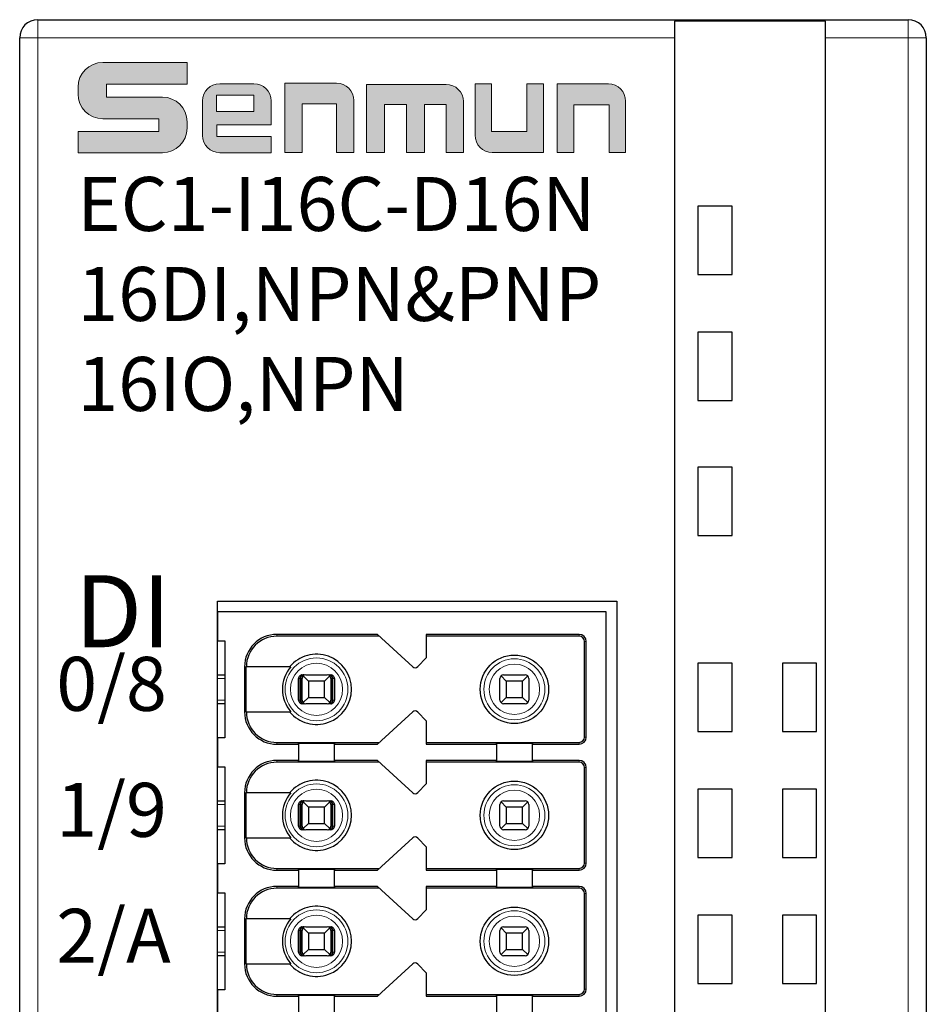
# Model space of a CAD drawing. Units: millimetres. Extents: x 1660 to 3031, y 3840 to 4365.
# Drawn here: x 2527 to 2552, y 4214 to 4241 of the extents above; entities that cross this region are included whole.
import ezdxf

# ---------------------------------------------------------------- set-up
doc = ezdxf.new("R2010")
doc.units = ezdxf.units.MM
doc.layers.get('0').update_dxf_attribs({"lineweight": 18})
doc.layers.add('DIM', color=3, linetype='Continuous', lineweight=13)
doc.layers.add('DWG', color=7, linetype='Continuous', lineweight=30)

msp = doc.modelspace()

# ---------------------------------------------------------------- hatches: boundary and pattern name
at = {"layer": 'DIM', "lineweight": 0}
h = msp.add_hatch(color=0, dxfattribs=at)
edge = h.paths.add_edge_path(flags=0)
edge.add_line((2530.49598, 4238.55932), (2530.49598, 4238.20473))
edge.add_line((2530.49598, 4238.20473), (2528.25762, 4238.20473))
edge.add_line((2528.25762, 4238.20473), (2528.25762, 4237.61146))
edge.add_line((2528.25762, 4237.61146), (2530.59452, 4237.61146))
edge.add_arc((2530.59452, 4238.2977), 0.68624, 270, 360.000002)
edge.add_line((2531.28076, 4238.2977), (2531.28076, 4238.47361))
edge.add_arc((2530.59452, 4238.47361), 0.68624, 0, 90)
edge.add_line((2530.59452, 4239.15985), (2529.03947, 4239.15985))
edge.add_line((2529.03947, 4239.15985), (2529.03947, 4239.52083))
edge.add_line((2529.03947, 4239.52083), (2531.28076, 4239.52083))
edge.add_line((2531.28076, 4239.52083), (2531.28076, 4240.12092))
edge.add_line((2531.28076, 4240.12092), (2528.93704, 4240.12092))
edge.add_arc((2528.93704, 4239.43468), 0.68624, 90, 180.000002)
edge.add_line((2528.2508, 4239.43468), (2528.2508, 4239.24556))
edge.add_arc((2528.93704, 4239.24556), 0.68624, 180, 270)
edge.add_line((2528.93704, 4238.55932), (2530.49598, 4238.55932))
edge = h.paths.add_edge_path(flags=0)
edge.add_arc((2532.1876, 4238.09607), 0.48037, 180, 270)
edge.add_line((2532.1876, 4237.6157), (2533.62029, 4237.6157))
edge.add_line((2533.62029, 4237.6157), (2533.62029, 4238.06191))
edge.add_line((2533.62029, 4238.06191), (2532.10486, 4238.06191))
edge.add_line((2532.10486, 4238.06191), (2532.10486, 4238.39069))
edge.add_line((2532.10486, 4238.39069), (2533.62029, 4238.39069))
edge.add_line((2533.62029, 4238.39069), (2533.62029, 4239.05167))
edge.add_arc((2533.13992, 4239.05167), 0.48037, 0, 90)
edge.add_line((2533.13992, 4239.53204), (2532.1876, 4239.53204))
edge.add_arc((2532.1876, 4239.05167), 0.48037, 90, 180.000002)
edge.add_line((2531.70724, 4239.05167), (2531.70724, 4238.09607))
h.paths.add_polyline_path([(2532.09766, 4238.75717), (2532.09766, 4239.2159), (2533.13779, 4239.2159), (2533.13779, 4238.75717)], flags=0)
edge = h.paths.add_edge_path(flags=0)
edge.add_line((2534.00009, 4239.54451), (2534.00009, 4237.62221))
edge.add_line((2534.00009, 4237.62221), (2534.48102, 4237.62221))
edge.add_line((2534.48102, 4237.62221), (2534.48102, 4238.97119))
edge.add_line((2534.48102, 4238.97119), (2535.43445, 4238.97119))
edge.add_line((2535.43445, 4238.97119), (2535.43445, 4237.62221))
edge.add_line((2535.43445, 4237.62221), (2535.91539, 4237.62221))
edge.add_line((2535.91539, 4237.62221), (2535.91539, 4239.06414))
edge.add_arc((2535.43502, 4239.06414), 0.48037, 0, 90)
edge.add_line((2535.43502, 4239.54451), (2534.00009, 4239.54451))
edge = h.paths.add_edge_path(flags=0)
edge.add_line((2537.37848, 4238.94997), (2537.37848, 4237.62147))
edge.add_line((2537.37848, 4237.62147), (2537.87773, 4237.62147))
edge.add_line((2537.87773, 4237.62147), (2537.87773, 4238.94997))
edge.add_line((2537.87773, 4238.94997), (2538.4857, 4238.94997))
edge.add_line((2538.4857, 4238.94997), (2538.4857, 4237.62147))
edge.add_line((2538.4857, 4237.62147), (2538.9613, 4237.62147))
edge.add_line((2538.9613, 4237.62147), (2538.9613, 4239.03375))
edge.add_arc((2538.48093, 4239.03375), 0.48037, 0, 90)
edge.add_line((2538.48093, 4239.51412), (2536.27125, 4239.51412))
edge.add_line((2536.27125, 4239.51412), (2536.27125, 4237.62147))
edge.add_line((2536.27125, 4237.62147), (2536.7705, 4237.62147))
edge.add_line((2536.7705, 4237.62147), (2536.7705, 4238.94997))
edge.add_line((2536.7705, 4238.94997), (2537.37848, 4238.94997))
edge = h.paths.add_edge_path(flags=0)
edge.add_line((2539.74324, 4238.19975), (2539.74324, 4239.5273))
edge.add_line((2539.74324, 4239.5273), (2539.28444, 4239.5273))
edge.add_line((2539.28444, 4239.5273), (2539.28444, 4238.10184))
edge.add_arc((2539.76481, 4238.10184), 0.48037, 180, 270)
edge.add_line((2539.76481, 4237.62147), (2541.18568, 4237.62147))
edge.add_line((2541.18568, 4237.62147), (2541.18568, 4239.5273))
edge.add_line((2541.18568, 4239.5273), (2540.72688, 4239.5273))
edge.add_line((2540.72688, 4239.5273), (2540.72688, 4238.19975))
edge.add_line((2540.72688, 4238.19975), (2539.74324, 4238.19975))
edge = h.paths.add_edge_path(flags=0)
edge.add_line((2541.57041, 4239.5273), (2541.57041, 4237.62147))
edge.add_line((2541.57041, 4237.62147), (2542.02921, 4237.62147))
edge.add_line((2542.02921, 4237.62147), (2542.02921, 4238.94903))
edge.add_line((2542.02921, 4238.94903), (2543.01285, 4238.94903))
edge.add_line((2543.01285, 4238.94903), (2543.01285, 4237.62147))
edge.add_line((2543.01285, 4237.62147), (2543.47165, 4237.62147))
edge.add_line((2543.47165, 4237.62147), (2543.47165, 4239.04693))
edge.add_arc((2542.99129, 4239.04693), 0.48037, 0, 90)
edge.add_line((2542.99129, 4239.5273), (2541.57041, 4239.5273))

# ---------------------------------------------------------------- linework, layer by layer
at = {"color": 0}
msp.add_line((2539.28444, 4239.5273), (2539.74324, 4239.5273), dxfattribs=at)
for points in [[(2531.28076, 4239.52083), (2531.28076, 4240.12092), (2528.93704, 4240.12092, 0.41421356), (2528.2508, 4239.43468), (2528.2508, 4239.24556, 0.41421356), (2528.93704, 4238.55932), (2530.49598, 4238.55932), (2530.49598, 4238.20473), (2528.25762, 4238.20473), (2528.25762, 4237.61146), (2530.59452, 4237.61146, 0.41421356), (2531.28076, 4238.2977), (2531.28076, 4238.47361, 0.41421356), (2530.59452, 4239.15985), (2529.03947, 4239.15985), (2529.03947, 4239.52083), (2531.28076, 4239.52083)], [(2532.10486, 4238.39069), (2533.62029, 4238.39069), (2533.62029, 4239.05167, 0.41421356), (2533.13992, 4239.53204), (2532.1876, 4239.53204, 0.41421356), (2531.70724, 4239.05167), (2531.70724, 4238.09607, 0.41421356), (2532.1876, 4237.6157), (2533.62029, 4237.6157), (2533.62029, 4238.06191), (2532.10486, 4238.06191), (2532.10486, 4238.39069)], [(2539.74324, 4239.5273), (2539.74324, 4238.19975), (2540.72688, 4238.19975), (2540.72688, 4239.5273), (2541.18568, 4239.5273), (2541.18568, 4237.62147), (2539.76481, 4237.62147, -0.41421356), (2539.28444, 4238.10184), (2539.28444, 4239.5273)], [(2541.57041, 4239.5273), (2541.57041, 4237.62147), (2542.02921, 4237.62147), (2542.02921, 4238.94903), (2543.01285, 4238.94903), (2543.01285, 4237.62147), (2543.47165, 4237.62147), (2543.47165, 4239.04693, 0.41421356), (2542.99129, 4239.5273), (2541.57041, 4239.5273)]]:
    msp.add_lwpolyline(points, format="xyb", dxfattribs=at)
for points in [[(2535.91539, 4237.62221), (2535.91539, 4239.06414, 0.41421356), (2535.43502, 4239.54451), (2534.00009, 4239.54451), (2534.00009, 4237.62221), (2534.48102, 4237.62221), (2534.48102, 4238.97119), (2535.43445, 4238.97119), (2535.43445, 4237.62221)], [(2537.37848, 4238.94997), (2537.37848, 4237.62147), (2537.87773, 4237.62147), (2537.87773, 4238.94997), (2538.4857, 4238.94997), (2538.4857, 4237.62147), (2538.9613, 4237.62147), (2538.9613, 4239.03375, 0.41421356), (2538.48093, 4239.51412), (2536.27125, 4239.51412), (2536.27125, 4237.62147), (2536.7705, 4237.62147), (2536.7705, 4238.94997)]]:
    msp.add_lwpolyline(points, format="xyb", close=True, dxfattribs=at)
msp.add_lwpolyline([(2532.09766, 4239.2159), (2533.13779, 4239.2159), (2533.13779, 4238.75717), (2532.09766, 4238.75717)], close=True, dxfattribs=at)
at = {"layer": 'DWG', "linetype": 'Continuous', "lineweight": 5}
for p, q in [((2527.12832, 4240.80979), (2527.12832, 4241.30979)), ((2551.32832, 4240.80979), (2551.32832, 4241.30979)), ((2527.12832, 4240.80979), (2526.62832, 4240.80979)), ((2527.12832, 4240.80979), (2527.12832, 4139.30679)), ((2544.82832, 4240.80979), (2527.12832, 4240.80979)), ((2551.32832, 4240.80979), (2549.02832, 4240.80979)), ((2551.82832, 4240.80979), (2551.32832, 4240.80979)), ((2551.32832, 4139.30679), (2551.32832, 4240.80979)), ((2533.77832, 4224.23329), (2533.77832, 4224.18329)), ((2542.17832, 4224.18329), (2542.17832, 4224.23329)), ((2542.32832, 4224.03329), (2542.37832, 4224.03329)), ((2532.87832, 4223.33329), (2532.92729, 4223.33329)), ((2532.32829, 4223.00829), (2532.1283, 4223.00829)), ((2534.42169, 4223.00829), (2534.37968, 4223.00829)), ((2534.47832, 4223.00829), (2534.44774, 4223.00829)), ((2535.3089, 4223.00829), (2535.27832, 4223.00829)), ((2535.37695, 4223.00829), (2535.33494, 4223.00829)), ((2532.1283, 4222.40829), (2532.32829, 4222.40829)), ((2534.37968, 4222.40829), (2534.42169, 4222.40829)), ((2534.44774, 4222.40829), (2534.47832, 4222.40829)), ((2535.27832, 4222.40829), (2535.3089, 4222.40829)), ((2535.33494, 4222.40829), (2535.37695, 4222.40829)), ((2532.87832, 4222.08329), (2532.92729, 4222.08329)), ((2533.77832, 4221.18329), (2533.77832, 4221.23329)), ((2542.17832, 4221.23329), (2542.17832, 4221.18329)), ((2542.32832, 4221.38329), (2542.37832, 4221.38329)), ((2533.77832, 4220.73329), (2533.77832, 4220.68329)), ((2542.17832, 4220.68329), (2542.17832, 4220.73329)), ((2542.32832, 4220.53329), (2542.37832, 4220.53329)), ((2532.87832, 4219.83329), (2532.92729, 4219.83329)), ((2532.32829, 4219.50829), (2532.1283, 4219.50829)), ((2534.42169, 4219.50829), (2534.37968, 4219.50829)), ((2534.47832, 4219.50829), (2534.44774, 4219.50829)), ((2535.3089, 4219.50829), (2535.27832, 4219.50829)), ((2535.37695, 4219.50829), (2535.33494, 4219.50829)), ((2532.1283, 4218.90829), (2532.32829, 4218.90829)), ((2534.37968, 4218.90829), (2534.42169, 4218.90829)), ((2534.44774, 4218.90829), (2534.47832, 4218.90829)), ((2535.27832, 4218.90829), (2535.3089, 4218.90829)), ((2535.33494, 4218.90829), (2535.37695, 4218.90829)), ((2532.87832, 4218.58329), (2532.92729, 4218.58329)), ((2542.32832, 4217.88329), (2542.37832, 4217.88329)), ((2533.77832, 4217.68329), (2533.77832, 4217.73329)), ((2542.17832, 4217.73329), (2542.17832, 4217.68329)), ((2533.77832, 4217.23329), (2533.77832, 4217.18329)), ((2542.17832, 4217.18329), (2542.17832, 4217.23329)), ((2542.32832, 4217.03329), (2542.37832, 4217.03329)), ((2532.87832, 4216.33329), (2532.92729, 4216.33329)), ((2532.32829, 4216.00829), (2532.1283, 4216.00829)), ((2534.42169, 4216.00829), (2534.37968, 4216.00829)), ((2534.47832, 4216.00829), (2534.44774, 4216.00829)), ((2535.3089, 4216.00829), (2535.27832, 4216.00829)), ((2535.37695, 4216.00829), (2535.33494, 4216.00829)), ((2532.1283, 4215.40829), (2532.32829, 4215.40829)), ((2534.37968, 4215.40829), (2534.42169, 4215.40829)), ((2534.44774, 4215.40829), (2534.47832, 4215.40829)), ((2535.27832, 4215.40829), (2535.3089, 4215.40829)), ((2535.33494, 4215.40829), (2535.37695, 4215.40829)), ((2532.87832, 4215.08329), (2532.92729, 4215.08329)), ((2542.32832, 4214.38329), (2542.37832, 4214.38329)), ((2533.77832, 4214.18329), (2533.77832, 4214.23329)), ((2542.17832, 4214.23329), (2542.17832, 4214.18329))]:
    msp.add_line(p, q, dxfattribs=at)
at = {"layer": 'DWG', "linetype": 'Continuous'}
for p, q in [((2527.12832, 4241.30979), (2551.32832, 4241.30979)), ((2549.02832, 4241.26805), (2544.82832, 4241.26805)), ((2544.82832, 4241.26805), (2544.82832, 4240.80979)), ((2549.02832, 4240.80979), (2549.02832, 4241.26805)), ((2526.62832, 4139.30679), (2526.62832, 4240.80979)), ((2544.82832, 4240.80979), (2544.82832, 4139.30679)), ((2549.02832, 4139.30679), (2549.02832, 4240.80979)), ((2551.82832, 4240.80979), (2551.82832, 4139.30679)), ((2545.47832, 4236.13329), (2545.47832, 4234.23329)), ((2546.42832, 4236.13329), (2545.47832, 4236.13329)), ((2546.42832, 4234.23329), (2546.42832, 4236.13329)), ((2545.47832, 4234.23329), (2546.42832, 4234.23329)), ((2545.47832, 4232.63329), (2545.47832, 4230.73329)), ((2546.42832, 4232.63329), (2545.47832, 4232.63329)), ((2546.42832, 4230.73329), (2546.42832, 4232.63329)), ((2545.47832, 4230.73329), (2546.42832, 4230.73329)), ((2545.47832, 4228.88329), (2545.47832, 4226.98329)), ((2546.42832, 4228.88329), (2545.47832, 4228.88329)), ((2546.42832, 4226.98329), (2546.42832, 4228.88329)), ((2545.47832, 4226.98329), (2546.42832, 4226.98329)), ((2532.12832, 4152.95829), (2532.12832, 4225.15829)), ((2532.12832, 4225.15829), (2543.22832, 4225.15829)), ((2543.22832, 4225.15829), (2543.22832, 4152.95829)), ((2532.12832, 4224.85829), (2532.12832, 4224.05829)), ((2542.92832, 4224.85829), (2532.12832, 4224.85829)), ((2542.92832, 4189.05829), (2542.92832, 4224.85829)), ((2536.57832, 4224.23329), (2533.77832, 4224.23329)), ((2536.63253, 4224.18329), (2533.77832, 4224.18329)), ((2537.55251, 4223.33478), (2536.57832, 4224.23329)), ((2537.92832, 4224.23329), (2537.92832, 4223.58329)), ((2542.17832, 4224.23329), (2537.92832, 4224.23329)), ((2542.17832, 4224.18329), (2537.92832, 4224.18329)), ((2532.12832, 4224.05829), (2532.32832, 4224.05829)), ((2532.32832, 4224.05829), (2532.32832, 4221.35829)), ((2542.32832, 4221.38329), (2542.32832, 4224.03329)), ((2542.37832, 4221.38329), (2542.37832, 4224.03329)), ((2537.92832, 4223.58329), (2537.69224, 4223.33883)), ((2546.42832, 4223.43329), (2545.47832, 4223.43329)), ((2545.47832, 4223.43329), (2545.47832, 4221.53329)), ((2546.42832, 4221.53329), (2546.42832, 4223.43329)), ((2548.77832, 4223.43329), (2547.82832, 4223.43329)), ((2547.82832, 4223.43329), (2547.82832, 4221.53329)), ((2548.77832, 4221.53329), (2548.77832, 4223.43329)), ((2532.12837, 4223.10829), (2532.32833, 4223.10829)), ((2532.87832, 4223.33329), (2532.87832, 4222.08329)), ((2532.92729, 4222.08329), (2532.92729, 4223.33329)), ((2534.16524, 4223.33329), (2532.92729, 4223.33329)), ((2534.47972, 4223.10829), (2534.53244, 4223.10829)), ((2534.65332, 4222.93329), (2534.50761, 4223.079)), ((2534.57832, 4223.10829), (2535.17832, 4223.10829)), ((2535.24903, 4223.079), (2535.10332, 4222.93329)), ((2535.2242, 4223.10829), (2535.27691, 4223.10829)), ((2540.15332, 4222.93329), (2540.00761, 4223.079)), ((2540.07832, 4223.10829), (2540.67832, 4223.10829)), ((2540.74903, 4223.079), (2540.60332, 4222.93329)), ((2534.37968, 4222.40829), (2534.37968, 4223.00829)), ((2534.42169, 4222.40829), (2534.42169, 4223.00829)), ((2534.44774, 4222.40829), (2534.44774, 4223.00829)), ((2534.47832, 4222.40829), (2534.47832, 4223.00829)), ((2535.10332, 4222.93329), (2534.65332, 4222.93329)), ((2534.65332, 4222.93329), (2534.65332, 4222.48329)), ((2535.10332, 4222.48329), (2535.10332, 4222.93329)), ((2535.27832, 4223.00829), (2535.27832, 4222.40829)), ((2535.3089, 4222.40829), (2535.3089, 4223.00829)), ((2535.33494, 4222.40829), (2535.33494, 4223.00829)), ((2535.37695, 4223.00829), (2535.37695, 4222.40829)), ((2539.97832, 4222.40829), (2539.97832, 4223.00829)), ((2540.60332, 4222.93329), (2540.15332, 4222.93329)), ((2540.15332, 4222.93329), (2540.15332, 4222.48329)), ((2540.60332, 4222.48329), (2540.60332, 4222.93329)), ((2540.77832, 4223.00829), (2540.77832, 4222.40829)), ((2532.32833, 4222.30829), (2532.12837, 4222.30829)), ((2534.53244, 4222.30829), (2534.47972, 4222.30829)), ((2534.50761, 4222.33758), (2534.65332, 4222.48329)), ((2535.17832, 4222.30829), (2534.57832, 4222.30829)), ((2534.65332, 4222.48329), (2535.10332, 4222.48329)), ((2535.10332, 4222.48329), (2535.24903, 4222.33758)), ((2535.27691, 4222.30829), (2535.2242, 4222.30829)), ((2540.00761, 4222.33758), (2540.15332, 4222.48329)), ((2540.67832, 4222.30829), (2540.07832, 4222.30829)), ((2540.15332, 4222.48329), (2540.60332, 4222.48329)), ((2540.60332, 4222.48329), (2540.74903, 4222.33758)), ((2532.92729, 4222.08329), (2534.16524, 4222.08329)), ((2536.57832, 4221.18329), (2537.55251, 4222.0818)), ((2537.69224, 4222.07776), (2537.92832, 4221.83329)), ((2537.92832, 4221.83329), (2537.92832, 4221.18329)), ((2545.47832, 4221.53329), (2546.42832, 4221.53329)), ((2547.82832, 4221.53329), (2548.77832, 4221.53329)), ((2532.12832, 4221.35829), (2532.12832, 4220.55829)), ((2532.32832, 4221.35829), (2532.12832, 4221.35829)), ((2533.77832, 4221.23329), (2536.63253, 4221.23329)), ((2533.77832, 4221.18329), (2534.37832, 4221.18329)), ((2534.37832, 4221.18329), (2534.37832, 4221.20247)), ((2534.37832, 4221.18329), (2534.37832, 4220.73329)), ((2535.37832, 4221.20247), (2535.37832, 4221.18329)), ((2535.37832, 4221.18329), (2536.57832, 4221.18329)), ((2535.37832, 4220.73329), (2535.37832, 4221.18329)), ((2537.92832, 4221.23329), (2542.17832, 4221.23329)), ((2537.92832, 4221.18329), (2539.87832, 4221.18329)), ((2539.87832, 4221.18329), (2539.87832, 4221.20247)), ((2539.87832, 4221.18329), (2539.87832, 4220.73329)), ((2540.87832, 4221.20247), (2540.87832, 4221.18329)), ((2540.87832, 4220.73329), (2540.87832, 4221.18329)), ((2540.87832, 4221.18329), (2542.17832, 4221.18329)), ((2534.37832, 4220.73329), (2533.77832, 4220.73329)), ((2536.63253, 4220.68329), (2533.77832, 4220.68329)), ((2534.37832, 4220.71411), (2534.37832, 4220.73329)), ((2536.57832, 4220.73329), (2535.37832, 4220.73329)), ((2535.37832, 4220.73329), (2535.37832, 4220.71411)), ((2537.55251, 4219.83478), (2536.57832, 4220.73329)), ((2537.92832, 4220.73329), (2537.92832, 4220.08329)), ((2539.87832, 4220.73329), (2537.92832, 4220.73329)), ((2542.17832, 4220.68329), (2537.92832, 4220.68329)), ((2539.87832, 4220.71411), (2539.87832, 4220.73329)), ((2542.17832, 4220.73329), (2540.87832, 4220.73329)), ((2540.87832, 4220.73329), (2540.87832, 4220.71411)), ((2532.12832, 4220.55829), (2532.32832, 4220.55829)), ((2532.32832, 4220.55829), (2532.32832, 4217.85829)), ((2542.32832, 4217.88329), (2542.32832, 4220.53329)), ((2542.37832, 4217.88329), (2542.37832, 4220.53329)), ((2537.92832, 4220.08329), (2537.69224, 4219.83883)), ((2532.87832, 4219.83329), (2532.87832, 4218.58329)), ((2532.92729, 4218.58329), (2532.92729, 4219.83329)), ((2534.16524, 4219.83329), (2532.92729, 4219.83329)), ((2546.42832, 4219.93329), (2545.47832, 4219.93329)), ((2545.47832, 4219.93329), (2545.47832, 4218.03329)), ((2546.42832, 4218.03329), (2546.42832, 4219.93329)), ((2548.77832, 4219.93329), (2547.82832, 4219.93329)), ((2547.82832, 4219.93329), (2547.82832, 4218.03329)), ((2548.77832, 4218.03329), (2548.77832, 4219.93329)), ((2532.12837, 4219.60829), (2532.32833, 4219.60829)), ((2534.47972, 4219.60829), (2534.53244, 4219.60829)), ((2534.65332, 4219.43329), (2534.50761, 4219.579)), ((2534.57832, 4219.60829), (2535.17832, 4219.60829)), ((2535.24903, 4219.579), (2535.10332, 4219.43329)), ((2535.2242, 4219.60829), (2535.27691, 4219.60829)), ((2540.15332, 4219.43329), (2540.00761, 4219.579)), ((2540.07832, 4219.60829), (2540.67832, 4219.60829)), ((2540.74903, 4219.579), (2540.60332, 4219.43329)), ((2534.37968, 4218.90829), (2534.37968, 4219.50829)), ((2534.42169, 4218.90829), (2534.42169, 4219.50829)), ((2534.44774, 4218.90829), (2534.44774, 4219.50829)), ((2534.47832, 4218.90829), (2534.47832, 4219.50829)), ((2535.10332, 4219.43329), (2534.65332, 4219.43329)), ((2534.65332, 4219.43329), (2534.65332, 4218.98329)), ((2535.10332, 4218.98329), (2535.10332, 4219.43329)), ((2535.27832, 4219.50829), (2535.27832, 4218.90829)), ((2535.3089, 4218.90829), (2535.3089, 4219.50829)), ((2535.33494, 4218.90829), (2535.33494, 4219.50829)), ((2535.37695, 4219.50829), (2535.37695, 4218.90829)), ((2539.97832, 4218.90829), (2539.97832, 4219.50829)), ((2540.15332, 4219.43329), (2540.15332, 4218.98329)), ((2540.60332, 4219.43329), (2540.15332, 4219.43329)), ((2540.60332, 4218.98329), (2540.60332, 4219.43329)), ((2540.77832, 4219.50829), (2540.77832, 4218.90829)), ((2534.50761, 4218.83758), (2534.65332, 4218.98329)), ((2534.65332, 4218.98329), (2535.10332, 4218.98329)), ((2535.10332, 4218.98329), (2535.24903, 4218.83758)), ((2540.00761, 4218.83758), (2540.15332, 4218.98329)), ((2540.15332, 4218.98329), (2540.60332, 4218.98329)), ((2540.60332, 4218.98329), (2540.74903, 4218.83758)), ((2532.32833, 4218.80829), (2532.12837, 4218.80829)), ((2534.53244, 4218.80829), (2534.47972, 4218.80829)), ((2535.17832, 4218.80829), (2534.57832, 4218.80829)), ((2535.27691, 4218.80829), (2535.2242, 4218.80829)), ((2540.67832, 4218.80829), (2540.07832, 4218.80829)), ((2532.92729, 4218.58329), (2534.16524, 4218.58329)), ((2536.57832, 4217.68329), (2537.55251, 4218.5818)), ((2537.69224, 4218.57776), (2537.92832, 4218.33329)), ((2537.92832, 4218.33329), (2537.92832, 4217.68329)), ((2545.47832, 4218.03329), (2546.42832, 4218.03329)), ((2547.82832, 4218.03329), (2548.77832, 4218.03329)), ((2532.12832, 4217.85829), (2532.12832, 4217.05829)), ((2532.32832, 4217.85829), (2532.12832, 4217.85829)), ((2533.77832, 4217.73329), (2536.63253, 4217.73329)), ((2533.77832, 4217.68329), (2534.37832, 4217.68329)), ((2534.37832, 4217.68329), (2534.37832, 4217.70247)), ((2534.37832, 4217.68329), (2534.37832, 4217.23329)), ((2535.37832, 4217.70247), (2535.37832, 4217.68329)), ((2535.37832, 4217.68329), (2536.57832, 4217.68329)), ((2535.37832, 4217.23329), (2535.37832, 4217.68329)), ((2537.92832, 4217.73329), (2542.17832, 4217.73329)), ((2537.92832, 4217.68329), (2539.87832, 4217.68329)), ((2539.87832, 4217.68329), (2539.87832, 4217.70247)), ((2539.87832, 4217.68329), (2539.87832, 4217.23329)), ((2540.87832, 4217.70247), (2540.87832, 4217.68329)), ((2540.87832, 4217.68329), (2542.17832, 4217.68329)), ((2540.87832, 4217.23329), (2540.87832, 4217.68329)), ((2532.12832, 4217.05829), (2532.32832, 4217.05829)), ((2532.32832, 4217.05829), (2532.32832, 4214.35829)), ((2534.37832, 4217.23329), (2533.77832, 4217.23329)), ((2536.63253, 4217.18329), (2533.77832, 4217.18329)), ((2534.37832, 4217.21411), (2534.37832, 4217.23329)), ((2535.37832, 4217.23329), (2535.37832, 4217.21411)), ((2536.57832, 4217.23329), (2535.37832, 4217.23329)), ((2537.55251, 4216.33478), (2536.57832, 4217.23329)), ((2537.92832, 4217.23329), (2537.92832, 4216.58329)), ((2539.87832, 4217.23329), (2537.92832, 4217.23329)), ((2542.17832, 4217.18329), (2537.92832, 4217.18329)), ((2539.87832, 4217.21411), (2539.87832, 4217.23329)), ((2540.87832, 4217.23329), (2540.87832, 4217.21411)), ((2542.17832, 4217.23329), (2540.87832, 4217.23329)), ((2542.32832, 4214.38329), (2542.32832, 4217.03329)), ((2542.37832, 4214.38329), (2542.37832, 4217.03329)), ((2537.92832, 4216.58329), (2537.69224, 4216.33883)), ((2532.87832, 4216.33329), (2532.87832, 4215.08329)), ((2532.92729, 4215.08329), (2532.92729, 4216.33329)), ((2534.16524, 4216.33329), (2532.92729, 4216.33329)), ((2546.42832, 4216.43329), (2545.47832, 4216.43329)), ((2545.47832, 4216.43329), (2545.47832, 4214.53329)), ((2546.42832, 4214.53329), (2546.42832, 4216.43329)), ((2548.77832, 4216.43329), (2547.82832, 4216.43329)), ((2547.82832, 4216.43329), (2547.82832, 4214.53329)), ((2548.77832, 4214.53329), (2548.77832, 4216.43329)), ((2532.12837, 4216.10829), (2532.32833, 4216.10829)), ((2534.37968, 4215.40829), (2534.37968, 4216.00829)), ((2534.42169, 4215.40829), (2534.42169, 4216.00829)), ((2534.44774, 4215.40829), (2534.44774, 4216.00829)), ((2534.47832, 4215.40829), (2534.47832, 4216.00829)), ((2534.47972, 4216.10829), (2534.53244, 4216.10829)), ((2534.65332, 4215.93329), (2534.50761, 4216.079)), ((2534.57832, 4216.10829), (2535.17832, 4216.10829)), ((2535.24903, 4216.079), (2535.10332, 4215.93329)), ((2535.2242, 4216.10829), (2535.27691, 4216.10829)), ((2535.27832, 4216.00829), (2535.27832, 4215.40829)), ((2535.3089, 4215.40829), (2535.3089, 4216.00829)), ((2535.33494, 4215.40829), (2535.33494, 4216.00829)), ((2535.37695, 4216.00829), (2535.37695, 4215.40829)), ((2539.97832, 4215.40829), (2539.97832, 4216.00829)), ((2540.15332, 4215.93329), (2540.00761, 4216.079)), ((2540.07832, 4216.10829), (2540.67832, 4216.10829)), ((2540.74903, 4216.079), (2540.60332, 4215.93329)), ((2540.77832, 4216.00829), (2540.77832, 4215.40829)), ((2535.10332, 4215.93329), (2534.65332, 4215.93329)), ((2534.65332, 4215.93329), (2534.65332, 4215.48329)), ((2535.10332, 4215.48329), (2535.10332, 4215.93329)), ((2540.15332, 4215.93329), (2540.15332, 4215.48329)), ((2540.60332, 4215.93329), (2540.15332, 4215.93329)), ((2540.60332, 4215.48329), (2540.60332, 4215.93329)), ((2534.50761, 4215.33758), (2534.65332, 4215.48329)), ((2534.65332, 4215.48329), (2535.10332, 4215.48329)), ((2535.10332, 4215.48329), (2535.24903, 4215.33758)), ((2540.00761, 4215.33758), (2540.15332, 4215.48329)), ((2540.15332, 4215.48329), (2540.60332, 4215.48329)), ((2540.60332, 4215.48329), (2540.74903, 4215.33758)), ((2532.32833, 4215.30829), (2532.12837, 4215.30829)), ((2534.53244, 4215.30829), (2534.47972, 4215.30829)), ((2535.17832, 4215.30829), (2534.57832, 4215.30829)), ((2535.27691, 4215.30829), (2535.2242, 4215.30829)), ((2540.67832, 4215.30829), (2540.07832, 4215.30829)), ((2532.92729, 4215.08329), (2534.16524, 4215.08329)), ((2536.57832, 4214.18329), (2537.55251, 4215.0818)), ((2537.69224, 4215.07776), (2537.92832, 4214.83329)), ((2537.92832, 4214.83329), (2537.92832, 4214.18329)), ((2532.32832, 4214.35829), (2532.12832, 4214.35829)), ((2532.12832, 4214.35829), (2532.12832, 4213.55829)), ((2545.47832, 4214.53329), (2546.42832, 4214.53329)), ((2547.82832, 4214.53329), (2548.77832, 4214.53329)), ((2533.77832, 4214.23329), (2536.63253, 4214.23329)), ((2533.77832, 4214.18329), (2534.37832, 4214.18329)), ((2534.37832, 4214.18329), (2534.37832, 4214.20247)), ((2534.37832, 4214.18329), (2534.37832, 4213.73329)), ((2535.37832, 4214.20247), (2535.37832, 4214.18329)), ((2535.37832, 4213.73329), (2535.37832, 4214.18329)), ((2535.37832, 4214.18329), (2536.57832, 4214.18329)), ((2537.92832, 4214.23329), (2542.17832, 4214.23329)), ((2537.92832, 4214.18329), (2539.87832, 4214.18329)), ((2539.87832, 4214.18329), (2539.87832, 4214.20247)), ((2539.87832, 4214.18329), (2539.87832, 4213.73329)), ((2540.87832, 4214.20247), (2540.87832, 4214.18329)), ((2540.87832, 4213.73329), (2540.87832, 4214.18329)), ((2540.87832, 4214.18329), (2542.17832, 4214.18329))]:
    msp.add_line(p, q, dxfattribs=at)
for centre in [(2540.37832, 4222.70829), (2540.37832, 4219.20829), (2540.37832, 4215.70829)]:
    msp.add_circle(centre, 0.95, dxfattribs=at)
at = {"layer": 'DWG', "linetype": 'Continuous', "lineweight": 5}
for centre, radius in [((2534.87832, 4222.70829), 0.87208), ((2534.87832, 4222.70829), 0.72441), ((2540.37832, 4222.70829), 0.84708), ((2540.37832, 4222.70829), 0.69941), ((2534.87832, 4219.20829), 0.87208), ((2534.87832, 4219.20829), 0.72441), ((2540.37832, 4219.20829), 0.84708), ((2540.37832, 4219.20829), 0.69941), ((2534.87832, 4215.70829), 0.87208), ((2540.37832, 4215.70829), 0.84708), ((2534.87832, 4215.70829), 0.72441), ((2540.37832, 4215.70829), 0.69941)]:
    msp.add_circle(centre, radius, dxfattribs=at)
at = {"layer": 'DWG', "linetype": 'Continuous'}
for centre, radius, start, end in [((2527.12832, 4240.80979), 0.5, 90, 180), ((2551.32832, 4240.80979), 0.5, 0, 90), ((2533.77832, 4223.33329), 0.9, 90, 180), ((2533.77832, 4223.33329), 0.85, 90, 180), ((2542.17832, 4224.03329), 0.2, 0, 90), ((2542.17832, 4224.03329), 0.15, 0, 90), ((2534.87832, 4222.70829), 0.975, 219.868342, 140.131658), ((2534.87832, 4222.70829), 0.94821, 138.766162, 221.233838), ((2534.57832, 4223.00829), 0.1, 135, 180), ((2534.57832, 4223.00829), 0.1, 90, 135), ((2535.17832, 4223.00829), 0.1, 45, 90), ((2535.17832, 4223.00829), 0.1, 0, 45), ((2537.62031, 4223.40829), 0.1, 227.314257, 316), ((2540.07832, 4223.00829), 0.1, 135, 180), ((2540.07832, 4223.00829), 0.1, 90, 135), ((2540.67832, 4223.00829), 0.1, 45, 90), ((2540.67832, 4223.00829), 0.1, 0, 45), ((2534.57832, 4222.40829), 0.1, 180, 225), ((2534.57832, 4222.40829), 0.1, 225, 270), ((2535.17832, 4222.40829), 0.1, 270, 315), ((2535.17832, 4222.40829), 0.1, 315, 0), ((2540.07832, 4222.40829), 0.1, 180, 225), ((2540.07832, 4222.40829), 0.1, 225, 270), ((2540.67832, 4222.40829), 0.1, 270, 315), ((2540.67832, 4222.40829), 0.1, 315, 0), ((2533.77832, 4222.08329), 0.9, 180, 270), ((2533.77832, 4222.08329), 0.85, 180, 270), ((2537.62031, 4222.00829), 0.1, 44, 132.685743), ((2542.17832, 4221.38329), 0.2, 270, 0), ((2542.17832, 4221.38329), 0.15, 270, 0), ((2533.77832, 4219.83329), 0.9, 90, 180), ((2533.77832, 4219.83329), 0.85, 90, 180), ((2542.17832, 4220.53329), 0.2, 0, 90), ((2542.17832, 4220.53329), 0.15, 0, 90), ((2534.87832, 4219.20829), 0.975, 219.868342, 140.131658), ((2534.87832, 4219.20829), 0.94821, 138.766162, 221.233838), ((2537.62031, 4219.90829), 0.1, 227.314257, 316), ((2534.57832, 4219.50829), 0.1, 135, 180), ((2534.57832, 4219.50829), 0.1, 90, 135), ((2535.17832, 4219.50829), 0.1, 45, 90), ((2535.17832, 4219.50829), 0.1, 0, 45), ((2540.07832, 4219.50829), 0.1, 135, 180), ((2540.07832, 4219.50829), 0.1, 90, 135), ((2540.67832, 4219.50829), 0.1, 45, 90), ((2540.67832, 4219.50829), 0.1, 0, 45), ((2534.57832, 4218.90829), 0.1, 180, 225), ((2534.57832, 4218.90829), 0.1, 225, 270), ((2535.17832, 4218.90829), 0.1, 270, 315), ((2535.17832, 4218.90829), 0.1, 315, 0), ((2540.07832, 4218.90829), 0.1, 180, 225), ((2540.07832, 4218.90829), 0.1, 225, 270), ((2540.67832, 4218.90829), 0.1, 270, 315), ((2540.67832, 4218.90829), 0.1, 315, 0), ((2533.77832, 4218.58329), 0.9, 180, 270), ((2533.77832, 4218.58329), 0.85, 180, 270), ((2537.62031, 4218.50829), 0.1, 44, 132.685743), ((2542.17832, 4217.88329), 0.15, 270, 0), ((2542.17832, 4217.88329), 0.2, 270, 0), ((2533.77832, 4216.33329), 0.9, 90, 180), ((2533.77832, 4216.33329), 0.85, 90, 180), ((2542.17832, 4217.03329), 0.2, 0, 90), ((2542.17832, 4217.03329), 0.15, 0, 90), ((2534.87832, 4215.70829), 0.975, 219.868342, 140.131658), ((2534.87832, 4215.70829), 0.94821, 138.766162, 221.233838), ((2537.62031, 4216.40829), 0.1, 227.314257, 316), ((2534.57832, 4216.00829), 0.1, 135, 180), ((2534.57832, 4216.00829), 0.1, 90, 135), ((2535.17832, 4216.00829), 0.1, 45, 90), ((2535.17832, 4216.00829), 0.1, 0, 45), ((2540.07832, 4216.00829), 0.1, 135, 180), ((2540.07832, 4216.00829), 0.1, 90, 135), ((2540.67832, 4216.00829), 0.1, 45, 90), ((2540.67832, 4216.00829), 0.1, 0, 45), ((2534.57832, 4215.40829), 0.1, 180, 225), ((2534.57832, 4215.40829), 0.1, 225, 270), ((2535.17832, 4215.40829), 0.1, 270, 315), ((2535.17832, 4215.40829), 0.1, 315, 0), ((2540.07832, 4215.40829), 0.1, 180, 225), ((2540.07832, 4215.40829), 0.1, 225, 270), ((2540.67832, 4215.40829), 0.1, 270, 315), ((2540.67832, 4215.40829), 0.1, 315, 360), ((2533.77832, 4215.08329), 0.9, 180, 270), ((2533.77832, 4215.08329), 0.85, 180, 270), ((2537.62031, 4215.00829), 0.1, 44, 132.685743), ((2542.17832, 4214.38329), 0.15, 270, 360), ((2542.17832, 4214.38329), 0.2, 270, 360)]:
    msp.add_arc(centre, radius, start, end, dxfattribs=at)
for centre, start_param, end_param in [((2534.87832, 4221.20247), 3.14159265, 6.28318531), ((2540.37832, 4221.20247), 3.14159265, 6.28318531), ((2534.87832, 4220.71411), 0, 3.14159265), ((2540.37832, 4220.71411), 0, 3.14159265), ((2534.87832, 4217.70247), 3.14159265, 6.28318531), ((2540.37832, 4217.70247), 3.14159265, 6.28318531), ((2534.87832, 4217.21411), 0, 3.14159265), ((2540.37832, 4217.21411), 0, 3.14159265), ((2534.87832, 4214.20247), 3.14159265, 6.28318531), ((2540.37832, 4214.20247), 3.14159265, 6.28318531)]:
    msp.add_ellipse(centre, major_axis=(-0.5, 0), ratio=0.00684932, start_param=start_param, end_param=end_param, dxfattribs=at)
for points, knots in [([(2534.47972, 4223.10829), (2534.46852, 4223.10829), (2534.45717, 4223.10636), (2534.43603, 4223.09894), (2534.42596, 4223.09336), (2534.40847, 4223.07937), (2534.40081, 4223.07077), (2534.38894, 4223.05178), (2534.38457, 4223.04113), (2534.3805, 4223.02304), (2534.37968, 4223.01564), (2534.37968, 4223.00829)], [0, 0, 0, 0, 0.033747156, 0.033747156, 0.067494706, 0.067494706, 0.101236051, 0.101236051, 0.134964899, 0.134964899, 0.156931421, 0.156931421, 0.156931421, 0.156931421]), ([(2534.53244, 4223.10829), (2534.5174, 4223.10829), (2534.50212, 4223.10553), (2534.47613, 4223.09529), (2534.46478, 4223.08857), (2534.44696, 4223.07284), (2534.4398, 4223.06431), (2534.42871, 4223.04509), (2534.42466, 4223.03406), (2534.42208, 4223.01799), (2534.42169, 4223.01313), (2534.42169, 4223.00829)], [0, 0, 0, 0, 0.047788011, 0.047788011, 0.087400503, 0.087400503, 0.119553596, 0.119553596, 0.15204503, 0.15204503, 0.165511477, 0.165511477, 0.165511477, 0.165511477]), ([(2534.44774, 4223.00829), (2534.44774, 4223.01794), (2534.44896, 4223.02771), (2534.45348, 4223.0458), (2534.45681, 4223.05435), (2534.46518, 4223.06998), (2534.4704, 4223.07712), (2534.48281, 4223.09015), (2534.49032, 4223.09574), (2534.50743, 4223.10463), (2534.51734, 4223.10739), (2534.52896, 4223.10823), (2534.5307, 4223.10829), (2534.53244, 4223.10829)], [0, 0, 0, 0, 0.02389857, 0.02389857, 0.04767708, 0.04767708, 0.073042745, 0.073042745, 0.103033705, 0.103033705, 0.138978663, 0.138978663, 0.145252513, 0.145252513, 0.145252513, 0.145252513]), ([(2535.33494, 4223.00829), (2535.33494, 4223.01794), (2535.33335, 4223.02771), (2535.32744, 4223.0458), (2535.32308, 4223.05435), (2535.31214, 4223.06998), (2535.30532, 4223.07712), (2535.28909, 4223.09015), (2535.27927, 4223.09574), (2535.2569, 4223.10463), (2535.24394, 4223.10739), (2535.22875, 4223.10823), (2535.22647, 4223.10829), (2535.2242, 4223.10829)], [0, 0, 0, 0, 0.02724029, 0.02724029, 0.054343732, 0.054343732, 0.08325626, 0.08325626, 0.117440835, 0.117440835, 0.158411952, 0.158411952, 0.165563073, 0.165563073, 0.165563073, 0.165563073]), ([(2535.2242, 4223.10829), (2535.2357, 4223.10829), (2535.24738, 4223.10553), (2535.26726, 4223.09529), (2535.27595, 4223.08857), (2535.28957, 4223.07284), (2535.29505, 4223.06431), (2535.30353, 4223.04509), (2535.30662, 4223.03406), (2535.3086, 4223.01799), (2535.3089, 4223.01313), (2535.3089, 4223.00829)], [0, 0, 0, 0, 0.041922701, 0.041922701, 0.076673313, 0.076673313, 0.104880063, 0.104880063, 0.133383628, 0.133383628, 0.145197257, 0.145197257, 0.145197257, 0.145197257]), ([(2535.37695, 4223.00829), (2535.37695, 4223.01948), (2535.37502, 4223.03082), (2535.36761, 4223.05194), (2535.36204, 4223.06201), (2535.34806, 4223.07948), (2535.33946, 4223.08713), (2535.32048, 4223.099), (2535.30983, 4223.10338), (2535.29171, 4223.10747), (2535.28429, 4223.10829), (2535.27691, 4223.10829)], [0, 0, 0, 0, 0.03371504, 0.03371504, 0.067429734, 0.067429734, 0.10114994, 0.10114994, 0.134882281, 0.134882281, 0.156931567, 0.156931567, 0.156931567, 0.156931567]), ([(2534.37968, 4222.40829), (2534.37968, 4222.3971), (2534.38162, 4222.38576), (2534.38902, 4222.36464), (2534.3946, 4222.35458), (2534.40858, 4222.3371), (2534.41718, 4222.32945), (2534.43616, 4222.31758), (2534.4468, 4222.3132), (2534.46492, 4222.30912), (2534.47234, 4222.30829), (2534.47972, 4222.30829)], [0, 0, 0, 0, 0.03371504, 0.03371504, 0.067429734, 0.067429734, 0.10114994, 0.10114994, 0.134882281, 0.134882281, 0.156931567, 0.156931567, 0.156931567, 0.156931567]), ([(2534.42169, 4222.40829), (2534.42169, 4222.39865), (2534.42329, 4222.38887), (2534.4292, 4222.37079), (2534.43356, 4222.36224), (2534.4445, 4222.3466), (2534.45132, 4222.33946), (2534.46754, 4222.32643), (2534.47737, 4222.32084), (2534.49973, 4222.31195), (2534.5127, 4222.30919), (2534.52788, 4222.30835), (2534.53016, 4222.30829), (2534.53244, 4222.30829)], [0, 0, 0, 0, 0.02724029, 0.02724029, 0.054343732, 0.054343732, 0.08325626, 0.08325626, 0.117440835, 0.117440835, 0.158411952, 0.158411952, 0.165563073, 0.165563073, 0.165563073, 0.165563073]), ([(2534.53244, 4222.30829), (2534.52093, 4222.30829), (2534.50925, 4222.31106), (2534.48937, 4222.32129), (2534.48069, 4222.32802), (2534.46707, 4222.34375), (2534.46159, 4222.35228), (2534.45311, 4222.37149), (2534.45001, 4222.38253), (2534.44804, 4222.39859), (2534.44774, 4222.40345), (2534.44774, 4222.40829)], [0, 0, 0, 0, 0.041922701, 0.041922701, 0.076673313, 0.076673313, 0.104880063, 0.104880063, 0.133383628, 0.133383628, 0.145197257, 0.145197257, 0.145197257, 0.145197257]), ([(2535.2242, 4222.30829), (2535.23924, 4222.30829), (2535.25452, 4222.31106), (2535.28051, 4222.32129), (2535.29186, 4222.32802), (2535.30967, 4222.34375), (2535.31683, 4222.35228), (2535.32793, 4222.37149), (2535.33197, 4222.38253), (2535.33455, 4222.39859), (2535.33494, 4222.40345), (2535.33494, 4222.40829)], [0, 0, 0, 0, 0.047788011, 0.047788011, 0.087400503, 0.087400503, 0.119553596, 0.119553596, 0.15204503, 0.15204503, 0.165511477, 0.165511477, 0.165511477, 0.165511477]), ([(2535.3089, 4222.40829), (2535.3089, 4222.39865), (2535.30768, 4222.38887), (2535.30316, 4222.37079), (2535.29982, 4222.36224), (2535.29146, 4222.3466), (2535.28624, 4222.33946), (2535.27383, 4222.32643), (2535.26631, 4222.32084), (2535.24921, 4222.31195), (2535.23929, 4222.30919), (2535.22768, 4222.30835), (2535.22594, 4222.30829), (2535.2242, 4222.30829)], [0, 0, 0, 0, 0.02389857, 0.02389857, 0.04767708, 0.04767708, 0.073042745, 0.073042745, 0.103033705, 0.103033705, 0.138978663, 0.138978663, 0.145252513, 0.145252513, 0.145252513, 0.145252513]), ([(2535.27691, 4222.30829), (2535.28811, 4222.30829), (2535.29947, 4222.31022), (2535.32061, 4222.31764), (2535.33068, 4222.32322), (2535.34817, 4222.33721), (2535.35583, 4222.34582), (2535.36769, 4222.36481), (2535.37207, 4222.37545), (2535.37613, 4222.39355), (2535.37695, 4222.40094), (2535.37695, 4222.40829)], [0, 0, 0, 0, 0.033747156, 0.033747156, 0.067494706, 0.067494706, 0.101236051, 0.101236051, 0.134964899, 0.134964899, 0.156931421, 0.156931421, 0.156931421, 0.156931421]), ([(2534.47972, 4219.60829), (2534.46852, 4219.60829), (2534.45717, 4219.60636), (2534.43603, 4219.59894), (2534.42596, 4219.59336), (2534.40847, 4219.57937), (2534.40081, 4219.57077), (2534.38894, 4219.55178), (2534.38457, 4219.54113), (2534.3805, 4219.52304), (2534.37968, 4219.51564), (2534.37968, 4219.50829)], [0, 0, 0, 0, 0.033747156, 0.033747156, 0.067494706, 0.067494706, 0.101236051, 0.101236051, 0.134964899, 0.134964899, 0.156931421, 0.156931421, 0.156931421, 0.156931421]), ([(2534.53244, 4219.60829), (2534.5174, 4219.60829), (2534.50212, 4219.60553), (2534.47613, 4219.59529), (2534.46478, 4219.58857), (2534.44696, 4219.57284), (2534.4398, 4219.56431), (2534.42871, 4219.54509), (2534.42466, 4219.53406), (2534.42208, 4219.51799), (2534.42169, 4219.51313), (2534.42169, 4219.50829)], [0, 0, 0, 0, 0.047788011, 0.047788011, 0.087400503, 0.087400503, 0.119553596, 0.119553596, 0.15204503, 0.15204503, 0.165511477, 0.165511477, 0.165511477, 0.165511477]), ([(2534.44774, 4219.50829), (2534.44774, 4219.51794), (2534.44896, 4219.52771), (2534.45348, 4219.5458), (2534.45681, 4219.55435), (2534.46518, 4219.56998), (2534.4704, 4219.57712), (2534.48281, 4219.59015), (2534.49032, 4219.59574), (2534.50743, 4219.60463), (2534.51734, 4219.60739), (2534.52896, 4219.60823), (2534.5307, 4219.60829), (2534.53244, 4219.60829)], [0, 0, 0, 0, 0.02389857, 0.02389857, 0.04767708, 0.04767708, 0.073042745, 0.073042745, 0.103033705, 0.103033705, 0.138978663, 0.138978663, 0.145252513, 0.145252513, 0.145252513, 0.145252513]), ([(2535.2242, 4219.60829), (2535.2357, 4219.60829), (2535.24738, 4219.60553), (2535.26726, 4219.59529), (2535.27595, 4219.58857), (2535.28957, 4219.57284), (2535.29505, 4219.56431), (2535.30353, 4219.54509), (2535.30662, 4219.53406), (2535.3086, 4219.51799), (2535.3089, 4219.51313), (2535.3089, 4219.50829)], [0, 0, 0, 0, 0.041922701, 0.041922701, 0.076673313, 0.076673313, 0.104880063, 0.104880063, 0.133383628, 0.133383628, 0.145197257, 0.145197257, 0.145197257, 0.145197257]), ([(2535.33494, 4219.50829), (2535.33494, 4219.51794), (2535.33335, 4219.52771), (2535.32744, 4219.5458), (2535.32308, 4219.55435), (2535.31214, 4219.56998), (2535.30532, 4219.57712), (2535.28909, 4219.59015), (2535.27927, 4219.59574), (2535.2569, 4219.60463), (2535.24394, 4219.60739), (2535.22875, 4219.60823), (2535.22647, 4219.60829), (2535.2242, 4219.60829)], [0, 0, 0, 0, 0.02724029, 0.02724029, 0.054343732, 0.054343732, 0.08325626, 0.08325626, 0.117440835, 0.117440835, 0.158411952, 0.158411952, 0.165563073, 0.165563073, 0.165563073, 0.165563073]), ([(2535.37695, 4219.50829), (2535.37695, 4219.51948), (2535.37502, 4219.53082), (2535.36761, 4219.55194), (2535.36204, 4219.56201), (2535.34806, 4219.57948), (2535.33946, 4219.58713), (2535.32048, 4219.599), (2535.30983, 4219.60338), (2535.29171, 4219.60747), (2535.28429, 4219.60829), (2535.27691, 4219.60829)], [0, 0, 0, 0, 0.03371504, 0.03371504, 0.067429734, 0.067429734, 0.10114994, 0.10114994, 0.134882281, 0.134882281, 0.156931567, 0.156931567, 0.156931567, 0.156931567]), ([(2534.37968, 4218.90829), (2534.37968, 4218.8971), (2534.38162, 4218.88576), (2534.38902, 4218.86464), (2534.3946, 4218.85458), (2534.40858, 4218.8371), (2534.41718, 4218.82945), (2534.43616, 4218.81758), (2534.4468, 4218.8132), (2534.46492, 4218.80912), (2534.47234, 4218.80829), (2534.47972, 4218.80829)], [0, 0, 0, 0, 0.03371504, 0.03371504, 0.067429734, 0.067429734, 0.10114994, 0.10114994, 0.134882281, 0.134882281, 0.156931567, 0.156931567, 0.156931567, 0.156931567]), ([(2534.42169, 4218.90829), (2534.42169, 4218.89865), (2534.42329, 4218.88887), (2534.4292, 4218.87079), (2534.43356, 4218.86224), (2534.4445, 4218.8466), (2534.45132, 4218.83946), (2534.46754, 4218.82643), (2534.47737, 4218.82084), (2534.49973, 4218.81195), (2534.5127, 4218.80919), (2534.52788, 4218.80835), (2534.53016, 4218.80829), (2534.53244, 4218.80829)], [0, 0, 0, 0, 0.02724029, 0.02724029, 0.054343732, 0.054343732, 0.08325626, 0.08325626, 0.117440835, 0.117440835, 0.158411952, 0.158411952, 0.165563073, 0.165563073, 0.165563073, 0.165563073]), ([(2534.53244, 4218.80829), (2534.52093, 4218.80829), (2534.50925, 4218.81106), (2534.48937, 4218.82129), (2534.48069, 4218.82802), (2534.46707, 4218.84375), (2534.46159, 4218.85228), (2534.45311, 4218.87149), (2534.45001, 4218.88253), (2534.44804, 4218.89859), (2534.44774, 4218.90345), (2534.44774, 4218.90829)], [0, 0, 0, 0, 0.041922701, 0.041922701, 0.076673313, 0.076673313, 0.104880063, 0.104880063, 0.133383628, 0.133383628, 0.145197257, 0.145197257, 0.145197257, 0.145197257]), ([(2535.2242, 4218.80829), (2535.23924, 4218.80829), (2535.25452, 4218.81106), (2535.28051, 4218.82129), (2535.29186, 4218.82802), (2535.30967, 4218.84375), (2535.31683, 4218.85228), (2535.32793, 4218.87149), (2535.33197, 4218.88253), (2535.33455, 4218.89859), (2535.33494, 4218.90345), (2535.33494, 4218.90829)], [0, 0, 0, 0, 0.047788011, 0.047788011, 0.087400503, 0.087400503, 0.119553596, 0.119553596, 0.15204503, 0.15204503, 0.165511477, 0.165511477, 0.165511477, 0.165511477]), ([(2535.3089, 4218.90829), (2535.3089, 4218.89865), (2535.30768, 4218.88887), (2535.30316, 4218.87079), (2535.29982, 4218.86224), (2535.29146, 4218.8466), (2535.28624, 4218.83946), (2535.27383, 4218.82643), (2535.26631, 4218.82084), (2535.24921, 4218.81195), (2535.23929, 4218.80919), (2535.22768, 4218.80835), (2535.22594, 4218.80829), (2535.2242, 4218.80829)], [0, 0, 0, 0, 0.02389857, 0.02389857, 0.04767708, 0.04767708, 0.073042745, 0.073042745, 0.103033705, 0.103033705, 0.138978663, 0.138978663, 0.145252513, 0.145252513, 0.145252513, 0.145252513]), ([(2535.27691, 4218.80829), (2535.28811, 4218.80829), (2535.29947, 4218.81022), (2535.32061, 4218.81764), (2535.33068, 4218.82322), (2535.34817, 4218.83721), (2535.35583, 4218.84582), (2535.36769, 4218.86481), (2535.37207, 4218.87545), (2535.37613, 4218.89355), (2535.37695, 4218.90094), (2535.37695, 4218.90829)], [0, 0, 0, 0, 0.033747156, 0.033747156, 0.067494706, 0.067494706, 0.101236051, 0.101236051, 0.134964899, 0.134964899, 0.156931421, 0.156931421, 0.156931421, 0.156931421]), ([(2534.47972, 4216.10829), (2534.46852, 4216.10829), (2534.45717, 4216.10636), (2534.43603, 4216.09894), (2534.42596, 4216.09336), (2534.40847, 4216.07937), (2534.40081, 4216.07077), (2534.38894, 4216.05178), (2534.38457, 4216.04113), (2534.3805, 4216.02304), (2534.37968, 4216.01564), (2534.37968, 4216.00829)], [0, 0, 0, 0, 0.033747156, 0.033747156, 0.067494706, 0.067494706, 0.101236051, 0.101236051, 0.134964899, 0.134964899, 0.156931421, 0.156931421, 0.156931421, 0.156931421]), ([(2534.53244, 4216.10829), (2534.5174, 4216.10829), (2534.50212, 4216.10553), (2534.47613, 4216.09529), (2534.46478, 4216.08857), (2534.44696, 4216.07284), (2534.4398, 4216.06431), (2534.42871, 4216.04509), (2534.42466, 4216.03406), (2534.42208, 4216.01799), (2534.42169, 4216.01313), (2534.42169, 4216.00829)], [0, 0, 0, 0, 0.047788011, 0.047788011, 0.087400503, 0.087400503, 0.119553596, 0.119553596, 0.15204503, 0.15204503, 0.165511477, 0.165511477, 0.165511477, 0.165511477]), ([(2534.44774, 4216.00829), (2534.44774, 4216.01794), (2534.44896, 4216.02771), (2534.45348, 4216.0458), (2534.45681, 4216.05435), (2534.46518, 4216.06998), (2534.4704, 4216.07712), (2534.48281, 4216.09015), (2534.49032, 4216.09574), (2534.50743, 4216.10463), (2534.51734, 4216.10739), (2534.52896, 4216.10823), (2534.5307, 4216.10829), (2534.53244, 4216.10829)], [0, 0, 0, 0, 0.02389857, 0.02389857, 0.04767708, 0.04767708, 0.073042745, 0.073042745, 0.103033705, 0.103033705, 0.138978663, 0.138978663, 0.145252513, 0.145252513, 0.145252513, 0.145252513]), ([(2535.2242, 4216.10829), (2535.2357, 4216.10829), (2535.24738, 4216.10553), (2535.26726, 4216.09529), (2535.27595, 4216.08857), (2535.28957, 4216.07284), (2535.29505, 4216.06431), (2535.30353, 4216.04509), (2535.30662, 4216.03406), (2535.3086, 4216.01799), (2535.3089, 4216.01313), (2535.3089, 4216.00829)], [0, 0, 0, 0, 0.041922701, 0.041922701, 0.076673313, 0.076673313, 0.104880063, 0.104880063, 0.133383628, 0.133383628, 0.145197257, 0.145197257, 0.145197257, 0.145197257]), ([(2535.33494, 4216.00829), (2535.33494, 4216.01794), (2535.33335, 4216.02771), (2535.32744, 4216.0458), (2535.32308, 4216.05435), (2535.31214, 4216.06998), (2535.30532, 4216.07712), (2535.28909, 4216.09015), (2535.27927, 4216.09574), (2535.2569, 4216.10463), (2535.24394, 4216.10739), (2535.22875, 4216.10823), (2535.22647, 4216.10829), (2535.2242, 4216.10829)], [0, 0, 0, 0, 0.02724029, 0.02724029, 0.054343732, 0.054343732, 0.08325626, 0.08325626, 0.117440835, 0.117440835, 0.158411952, 0.158411952, 0.165563073, 0.165563073, 0.165563073, 0.165563073]), ([(2535.37695, 4216.00829), (2535.37695, 4216.01948), (2535.37502, 4216.03082), (2535.36761, 4216.05194), (2535.36204, 4216.06201), (2535.34806, 4216.07948), (2535.33946, 4216.08713), (2535.32048, 4216.099), (2535.30983, 4216.10338), (2535.29171, 4216.10747), (2535.28429, 4216.10829), (2535.27691, 4216.10829)], [0, 0, 0, 0, 0.03371504, 0.03371504, 0.067429734, 0.067429734, 0.10114994, 0.10114994, 0.134882281, 0.134882281, 0.156931567, 0.156931567, 0.156931567, 0.156931567]), ([(2534.37968, 4215.40829), (2534.37968, 4215.3971), (2534.38162, 4215.38576), (2534.38902, 4215.36464), (2534.3946, 4215.35458), (2534.40858, 4215.3371), (2534.41718, 4215.32945), (2534.43616, 4215.31758), (2534.4468, 4215.3132), (2534.46492, 4215.30912), (2534.47234, 4215.30829), (2534.47972, 4215.30829)], [0, 0, 0, 0, 0.03371504, 0.03371504, 0.067429734, 0.067429734, 0.10114994, 0.10114994, 0.134882281, 0.134882281, 0.156931567, 0.156931567, 0.156931567, 0.156931567]), ([(2534.42169, 4215.40829), (2534.42169, 4215.39865), (2534.42329, 4215.38887), (2534.4292, 4215.37079), (2534.43356, 4215.36224), (2534.4445, 4215.3466), (2534.45132, 4215.33946), (2534.46754, 4215.32643), (2534.47737, 4215.32084), (2534.49973, 4215.31195), (2534.5127, 4215.30919), (2534.52788, 4215.30835), (2534.53016, 4215.30829), (2534.53244, 4215.30829)], [0, 0, 0, 0, 0.02724029, 0.02724029, 0.054343732, 0.054343732, 0.08325626, 0.08325626, 0.117440835, 0.117440835, 0.158411952, 0.158411952, 0.165563073, 0.165563073, 0.165563073, 0.165563073]), ([(2534.53244, 4215.30829), (2534.52093, 4215.30829), (2534.50925, 4215.31106), (2534.48937, 4215.32129), (2534.48069, 4215.32802), (2534.46707, 4215.34375), (2534.46159, 4215.35228), (2534.45311, 4215.37149), (2534.45001, 4215.38253), (2534.44804, 4215.39859), (2534.44774, 4215.40345), (2534.44774, 4215.40829)], [0, 0, 0, 0, 0.041922701, 0.041922701, 0.076673313, 0.076673313, 0.104880063, 0.104880063, 0.133383628, 0.133383628, 0.145197257, 0.145197257, 0.145197257, 0.145197257]), ([(2535.2242, 4215.30829), (2535.23924, 4215.30829), (2535.25452, 4215.31106), (2535.28051, 4215.32129), (2535.29186, 4215.32802), (2535.30967, 4215.34375), (2535.31683, 4215.35228), (2535.32793, 4215.37149), (2535.33197, 4215.38253), (2535.33455, 4215.39859), (2535.33494, 4215.40345), (2535.33494, 4215.40829)], [0, 0, 0, 0, 0.047788011, 0.047788011, 0.087400503, 0.087400503, 0.119553596, 0.119553596, 0.15204503, 0.15204503, 0.165511477, 0.165511477, 0.165511477, 0.165511477]), ([(2535.3089, 4215.40829), (2535.3089, 4215.39865), (2535.30768, 4215.38887), (2535.30316, 4215.37079), (2535.29982, 4215.36224), (2535.29146, 4215.3466), (2535.28624, 4215.33946), (2535.27383, 4215.32643), (2535.26631, 4215.32084), (2535.24921, 4215.31195), (2535.23929, 4215.30919), (2535.22768, 4215.30835), (2535.22594, 4215.30829), (2535.2242, 4215.30829)], [0, 0, 0, 0, 0.02389857, 0.02389857, 0.04767708, 0.04767708, 0.073042745, 0.073042745, 0.103033705, 0.103033705, 0.138978663, 0.138978663, 0.145252513, 0.145252513, 0.145252513, 0.145252513]), ([(2535.27691, 4215.30829), (2535.28811, 4215.30829), (2535.29947, 4215.31022), (2535.32061, 4215.31764), (2535.33068, 4215.32322), (2535.34817, 4215.33721), (2535.35583, 4215.34582), (2535.36769, 4215.36481), (2535.37207, 4215.37545), (2535.37613, 4215.39355), (2535.37695, 4215.40094), (2535.37695, 4215.40829)], [0, 0, 0, 0, 0.033747156, 0.033747156, 0.067494706, 0.067494706, 0.101236051, 0.101236051, 0.134964899, 0.134964899, 0.156931421, 0.156931421, 0.156931421, 0.156931421])]:
    msp.add_open_spline(points, degree=3, knots=knots, dxfattribs=at)

# ---------------------------------------------------------------- texts
at = {"layer": 'DIM', "color": 7, "width": 14.3127569, "attachment_point": 1}
for s, insert, char_height in [('{\\fSimHei|b0|i0|c134|p2;EC1-I16C-D16N}', (2528.23151, 4236.94122), 1.5), ('{\\fSimHei|b0|i0|c134|p2;16DI,NPN&PNP}', (2528.23151, 4234.44122), 1.5), ('{\\fSimHei|b0|i0|c134|p2;16IO,NPN}', (2528.23151, 4231.94122), 1.5), ('{\\fSimHei|b0|i0|c134|p2;DI}', (2528.15522, 4225.87713), 2), ('{\\fSimHei|b0|i0|c134|p2;0/8}', (2527.64529, 4223.61055), 1.5), ('{\\fSimHei|b0|i0|c134|p2;1/9}', (2527.64529, 4220.11055), 1.5), ('{\\fSimHei|b0|i0|c134|p2;2/A}', (2527.64529, 4216.61055), 1.5)]:
    msp.add_mtext(s, dxfattribs=dict(at, insert=insert, char_height=char_height))

doc.saveas('drawing.dxf')
